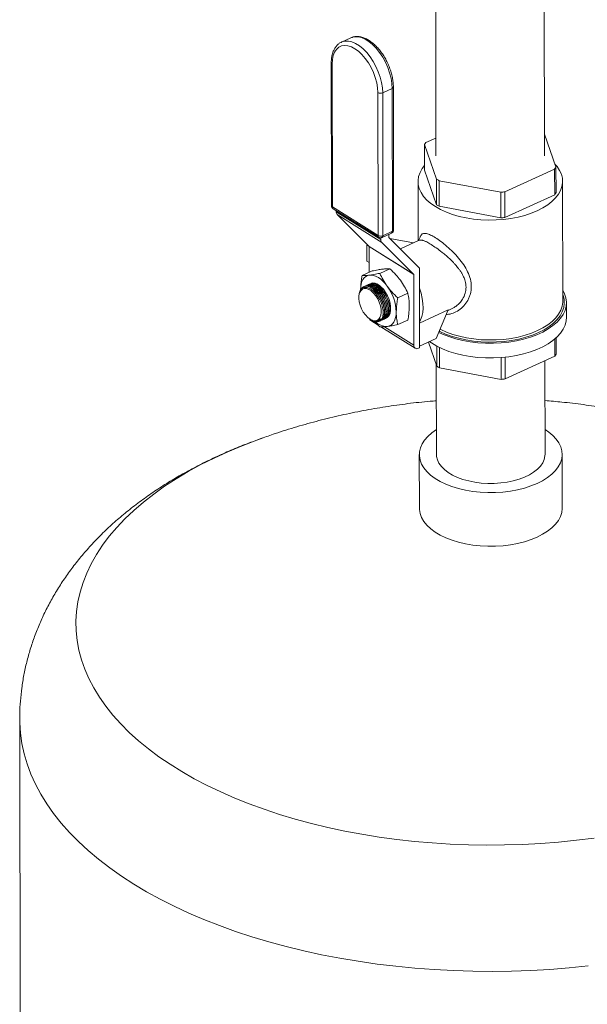
# Model space of a CAD drawing. Extents: x 19.1 to 29.8, y 0.6 to 8.7.
# Drawn here: x 20.4 to 20.6, y 3.9 to 4.3 of the extents above; entities that cross this region are included whole.
import ezdxf

# ---------------------------------------------------------------- set-up
doc = ezdxf.new("R2010")
doc.units = 0
doc.header["$MEASUREMENT"] = 0
doc.layers.get('0').update_dxf_attribs({"linetype": 'CONTINUOUS'})
doc.layers.add('D7', color=7, linetype='CONTINUOUS')

# ---------------------------------------------------------------- blocks, each defined once
blk = doc.blocks.new('A$C01A1181B')
at = {"lineweight": 15}
for p, q in [((0.9541245284560915, 1.391090272659939), (0.9544029526860527, 1.224163087721532)), ((0.9939861597009809, 1.22422907247843), (0.9937472203315139, 1.367483401754818)), ((0.9234284849787002, 1.267222719120028), (0.9199699499966698, 1.265634800501672)), ((0.916255740737185, 1.258050481698273), (0.9163425744030889, 1.205990000433523)), ((0.916556262151218, 1.257616538660795), (0.9166430958171219, 1.205556057396045)), ((0.9389646260332256, 1.197186953572182), (0.9388777923673217, 1.249247434836931)), ((0.9333062944216834, 1.195160815075145), (0.9332194607557796, 1.247221296339895)), ((0.9349820780198428, 1.247150281624826), (0.9384409042594086, 1.248738340238884)), ((0.9349820780198428, 1.247150281624826), (0.9350689116857467, 1.195089800360076)), ((0.9385277379253125, 1.196677858974132), (0.9384409042594086, 1.248738340238884)), ((0.998140787666415, 1.220123771605135), (0.9939730981480182, 1.232076527612829)), ((0.9502484703493934, 1.228268458592677), (0.9546203108646978, 1.215730212245376)), ((0.9502640488406939, 1.218928489507411), (0.9502484703493934, 1.228268458592677)), ((0.9543921228573566, 1.230692568243153), (0.9507413594191121, 1.229016327367155)), ((0.9546358893560125, 1.206390243160111), (0.9502640488406939, 1.218928489507411)), ((0.979529505069948, 1.211056981344861), (0.9976478985966963, 1.219375902830656)), ((0.9976478985966963, 1.219375902830656), (0.9976634770880111, 1.21003593374539)), ((0.9981563661577297, 1.21078380251987), (0.998140787666415, 1.220123771605135)), ((0.9478712591609195, 1.214812237037295), (0.9479072707160157, 1.193221775895676)), ((0.9546203108646978, 1.215730212245376), (0.9546358893560125, 1.206390243160111)), ((0.9555833464114301, 1.215129324838632), (0.978073580453497, 1.210909999977126)), ((0.9555989249027448, 1.205789355753366), (0.9555833464114301, 1.215129324838632)), ((1.000622046968886, 1.171198717036187), (1.000549155837518, 1.214900054989984)), ((0.978073580453497, 1.210909999977126), (0.9780891589448117, 1.201570030891862)), ((0.9795450835612627, 1.201717012259595), (0.979529505069948, 1.211056981344861)), ((0.9976634770880111, 1.21003593374539), (0.9795450835612627, 1.201717012259595)), ((0.9166430958171219, 1.205556057396045), (0.9333062944216834, 1.195160815075145)), ((0.9169311631253549, 1.204931537876703), (0.9335943617299165, 1.194536295555805)), ((0.918036204125201, 1.20424215248072), (0.9180369226057508, 1.203811392793845)), ((0.9180369226057508, 1.203811392793845), (0.9342939150808292, 1.193669764677676)), ((0.9346516847727884, 1.192660180572149), (0.91839469229771, 1.202801808688317)), ((0.91839469229771, 1.202801808688317), (0.9300099955255376, 1.191198604110111)), ((0.9780891589448117, 1.201570030891862), (0.9555989249027448, 1.205789355753366)), ((0.9347776625115358, 1.194460837281706), (0.9382363582401041, 1.196048973652996)), ((0.9350689116857467, 1.195089800360076), (0.9385277379253125, 1.196677858974132)), ((0.9372789053979744, 1.194445897519847), (0.9372769664933998, 1.195608353394409)), ((0.9294240109122001, 1.191783818492512), (0.929220744904498, 1.191690471908466)), ((0.929220744904498, 1.191690471908466), (0.9300110609993624, 1.191197348759353)), ((0.929220744904498, 1.191690471908466), (0.9292304924324384, 1.185846413721713)), ((0.9342927846799967, 1.194347488123235), (0.9342939150808292, 1.193669764677676)), ((0.9346516847727884, 1.192660180572149), (0.946266827254064, 1.181056758241009)), ((0.9483152111591693, 1.183361474318264), (0.9373113523615189, 1.194354219653587)), ((0.9376254420367758, 1.194040191458246), (0.9461902733336132, 1.192433453772162)), ((0.9483235691444207, 1.193412881606402), (0.9414243661666006, 1.190245210839944)), ((0.9300099955255376, 1.191198604110111), (0.946266827254064, 1.181056758241009)), ((0.946299404728606, 1.180965002617514), (0.9300425730000796, 1.191106848486616)), ((0.9300425730000796, 1.191106848486616), (0.9300582176729506, 1.181727200736434)), ((0.9292304924324384, 1.185846413721713), (0.9300520404617316, 1.185333742305843)), ((0.9274612360493251, 1.180534765053327), (0.9311327790493351, 1.18222057235657)), ((0.9339558330189988, 1.181355738413643), (0.9376273760190088, 1.183041545716884)), ((0.946299404728606, 1.180965002617514), (0.9463423880202839, 1.155194688443485)), ((0.9483545398019118, 1.183319784959529), (0.9484031043284773, 1.15420328274667)), ((0.9296090986239136, 1.177197234304854), (0.9295303492401814, 1.177161068531356)), ((0.9301036700292116, 1.177424277598652), (0.9300249206454936, 1.177388111825154)), ((0.9264044031345975, 1.173700369603713), (0.9263534779516931, 1.173316421773698)), ((0.9281255149190031, 1.17651602666623), (0.9280467655352851, 1.17647986089273)), ((0.9286199558133035, 1.176743147717261), (0.9285412064295855, 1.176706981943763)), ((0.9291145272186014, 1.176970191011058), (0.9290357778348834, 1.176934025237559)), ((0.9404665709211457, 1.17242136611528), (0.944138535689703, 1.174107235656987)), ((1.001961963541561, 1.165378657193259), (1.001953028724003, 1.17073546088438)), ((0.9484462763216328, 1.163229720144109), (0.9589089163739288, 1.168033483895021)), ((0.9545315688366429, 1.157558903916291), (0.9589089163739288, 1.168033483895021)), ((0.9588019215125456, 1.167777527495826), (0.9598688094232131, 1.168267437627055)), ((0.9303078105106692, 1.164703849461368), (0.930512921064576, 1.164570110205007)), ((0.9306133833955386, 1.164191391322349), (0.9333597578793302, 1.162478313685671)), ((0.9334314039383287, 1.164119679832286), (0.9334771671716169, 1.164143097221695)), ((0.9337441751287656, 1.163895621280677), (0.9337799091012045, 1.163911954221184)), ((0.9341966048954475, 1.164103251728582), (0.9342737674804056, 1.164138795280817)), ((0.9346910457897479, 1.164330372779613), (0.9347683388857035, 1.164365838574614)), ((0.9351859084526097, 1.164557556069109), (0.9352629102910015, 1.164592881868412)), ((0.9356804798579077, 1.164784599362907), (0.9357574816963137, 1.16481992516221)), ((0.9361750512632057, 1.165011642656705), (0.9362522138481637, 1.165047186208939)), ((0.9404828423681124, 1.162665940601947), (0.9441548071366697, 1.164351810143655)), ((0.9484603843003327, 1.154771385999274), (0.9484462763216328, 1.163229720144109)), ((0.9343632765240244, 1.161852209493444), (0.946870375870617, 1.154049763206181)), ((0.9355960945603101, 1.161898839767614), (0.9463423880202839, 1.155194688443485)), ((0.9545315688366429, 1.157558903916291), (0.9484603843003327, 1.154771385999274)), ((0.9516907483572368, 1.156254574363132), (0.9547340702506517, 1.147526614947642)), ((0.9977510865818289, 1.157510310597839), (0.9977616579826503, 1.151172305532921)), ((0.9982545470523689, 1.151920174307401), (0.9982444902645113, 1.157949646985067)), ((0.948086519994817, 1.154057997431416), (0.9484031043284773, 1.15420328274667)), ((0.9484603843003327, 1.154771385999274), (0.9484022272946504, 1.154807916544051)), ((0.9547218638876558, 1.154844849474291), (0.9547340702506517, 1.147526614947642)), ((0.955697105797384, 1.146925727540898), (0.9556847147766092, 1.154354672273762)), ((0.9781740400743502, 1.150680178339895), (0.9781873398394509, 1.142706402679392)), ((0.9796432644559019, 1.142853384047127), (0.9796299873774359, 1.150813558101628)), ((0.9796432644559019, 1.142853384047127), (0.9977616579826503, 1.151172305532921)), ((0.9941676875977521, 1.115395366438406), (0.994110809805747, 1.149496025381628)), ((0.9545298010481247, 1.148112091727308), (0.9545844805828239, 1.115329381681512)), ((0.955697105797384, 1.146925727540898), (0.9781873398394509, 1.142706402679392)), ((0.9483345441288549, 1.115318961810519), (0.9483671312092952, 1.095781619081183)), ((1.00045035676095, 1.095868513577914), (1.00041776968051, 1.11540585630725)), ((0.8027015757921845, 1.018582251190868), (0.8040226525606045, 0.2265404591328704))]:
    blk.add_line(p, q, dxfattribs=at)
at = {"lineweight": 15, "flags": 128}
for points in [[(0.9384409042594086, 1.248738340238884), (0.9383357717841676, 1.250572762361807), (0.9380286964674269, 1.252493614587156), (0.9375266598570988, 1.254458126465686), (0.936840756523182, 1.256422162372312), (0.9359861527893969, 1.258342063483347), (0.934982446825174, 1.260174841797767), (0.9338515187411645, 1.261879587013027), (0.9326187949820905, 1.263418200505674), (0.9313119121545412, 1.264756373029968), (0.9299600334613274, 1.265864142653026), (0.9285932261408618, 1.266716723611797), (0.9272422303191235, 1.26729517417863), (0.9259370934283879, 1.26758658321328), (0.9247069397825669, 1.267584304346622), (0.9235793484987482, 1.267288495716345), (0.9234284849787002, 1.267222719120028)], [(0.9332194607557796, 1.247221296339895), (0.9331143570721991, 1.248978710492516), (0.932806239788647, 1.250820743863159), (0.9323034291398358, 1.252702140743169), (0.931617805620732, 1.254576584888067), (0.9307666259184657, 1.256397861987022), (0.9297706338748668, 1.258121203956055), (0.9286541896368732, 1.259704026915744), (0.9274455200247331, 1.261107685997485), (0.9261734437633891, 1.262297141107837), (0.9248699523588044, 1.263243563230631), (0.9235666142497365, 1.26392331686724), (0.922296152020337, 1.264319852381497), (0.9210893595265333, 1.264423337761926), (0.9199761671330293, 1.26423130275068), (0.9189838550008034, 1.263748381104012), (0.9181369839428299, 1.262986442430376), (0.917456191674475, 1.261964345972547), (0.9169586159427041, 1.260707187111139), (0.9166560083131543, 1.2592459482333), (0.916556262151218, 1.257616538660795)], [(0.9199583856784415, 1.265629470608554), (0.9201205222591682, 1.265700437102289), (0.9212481135429869, 1.265996245732566), (0.9224782671888079, 1.265998524599226), (0.9237834040795434, 1.265707115564574), (0.9251343999012818, 1.265128664997743), (0.9265012072217473, 1.264276084038972), (0.9278530859149754, 1.263168314415912), (0.9291599687425247, 1.261830141891618), (0.9303926925015844, 1.26029152839897), (0.9315236205856081, 1.258586783183713), (0.9325274570608286, 1.256753927112058), (0.933381930283602, 1.254834103758256), (0.9340679641285305, 1.252869990094396), (0.9345698702278469, 1.250905555973102), (0.9348769455445876, 1.248984703747752), (0.9349820780198428, 1.247150281624826)], [(0.9502610908745766, 1.220692728252681), (0.9493724739879212, 1.219515959054498), (0.9485923367026174, 1.218100239257868), (0.9480928525558454, 1.216649145884716), (0.9478794899883951, 1.215178232342558), (0.9479546249813637, 1.213703953924803), (0.9483175355071296, 1.212242260257756), (0.9489640402319424, 1.210809124082484), (0.9498871661886739, 1.209420300223741), (0.9510768575192969, 1.208091185594252), (0.9525198998860276, 1.206836080419311), (0.9542005483396991, 1.205668911493417), (0.9561004366132124, 1.204602345649775), (0.9581988834967774, 1.203648077511085), (0.9604726015804061, 1.202816689493833), (0.9628969020884739, 1.202117247503352), (0.9654451426002026, 1.2015573164526), (0.9680894249579097, 1.201143014741229), (0.9708007408959105, 1.20087908425344), (0.9735494638488689, 1.200768283818881), (0.9763053791874086, 1.200811684722805), (0.9790382818509897, 1.201009098452559), (0.9817184379208186, 1.201358174648313), (0.9843161079291463, 1.201855155397244), (0.9868033190912229, 1.202494603164913), (0.989152484606322, 1.203269439592187), (0.9913378145922707, 1.204171202208483), (0.9933355922251934, 1.205190036672384), (0.9951237670886854, 1.206314782288256), (0.9966828138287838, 1.207533244238268), (0.997995686800607, 1.208831750317131), (0.9990479410105024, 1.210196332972782), (0.9998280782958062, 1.211612052769411), (1.000327562442592, 1.213063146142565), (1.000540779381254, 1.214533989686872), (1.000465644388285, 1.216008268104627), (1.000102879491294, 1.217470031769523), (0.9994563747664813, 1.218903167944795), (0.998533103180975, 1.220291921805689), (0.9977715798831781, 1.221182839784378)], [(0.9269213299202477, 1.175405431592857), (0.9269750676337054, 1.176473495004103), (0.9271392077936582, 1.177453797435836), (0.9274110708387155, 1.178329720946321), (0.9277854359573752, 1.179086175448711), (0.9282566494227353, 1.179710214513273), (0.9288161237300727, 1.180191249149445), (0.929454224780784, 1.180520814822472), (0.9301604926822762, 1.180693630626331)], [(0.9301604926822762, 1.180693630626331), (0.9309226769221226, 1.180706500572022), (0.9317275095616822, 1.180559288833578), (0.9325613273230431, 1.180254374849461), (0.9334099711263661, 1.179797138882607), (0.9342588560392784, 1.17919534745308), (0.9350936842577937, 1.17845938267735), (0.9358997018899089, 1.177601717418856), (0.9366632253736924, 1.17663689227869)], [(0.9334143297617885, 1.17718395130389), (0.9343484493535641, 1.176474001715018), (0.9352420952740346, 1.175539898289491), (0.9360562076830377, 1.174422626277455), (0.9367554945779375, 1.173171097167593), (0.9373088650718131, 1.171839787543734), (0.937692615159321, 1.170487165185216), (0.9378899884289069, 1.169172184487904), (0.9378920231478247, 1.167952283834762), (0.9376986303908126, 1.166880777700783), (0.9373185979217027, 1.166004529485061), (0.9367685196739046, 1.165361997356477), (0.9366061753475492, 1.165240821907162)], [(0.9303964487026235, 1.164647284254613), (0.9312742803720937, 1.164223468776182), (0.9321110090362481, 1.164067827171799), (0.9328667571419658, 1.164187314520399), (0.9335065843160635, 1.164576363784972), (0.9340007860323283, 1.165217060602373), (0.9343259746274555, 1.166079281500796), (0.9344669936970575, 1.16712256908129), (0.9344171752285035, 1.168298308188749), (0.9341789577950692, 1.169551514957503), (0.9337637820948004, 1.17082371956085), (0.93319039984938, 1.172055131548703), (0.9324861258380963, 1.173188306399075), (0.9316833905243271, 1.174170226007977), (0.9308202802345704, 1.174955060855122), (0.9299371819134876, 1.175506284503864), (0.9290748946031755, 1.175797708121594), (0.9282737667684131, 1.175815875598637), (0.9275718095670982, 1.175560024189728), (0.9270016363892069, 1.175042224810483), (0.9265895518115457, 1.174286408451486), (0.9263550231699611, 1.173328027385073), (0.9263090274236561, 1.172211881683467), (0.9264538243954945, 1.170990155951895), (0.9267825694247449, 1.169720143118179), (0.9272800703228654, 1.168461009037216), (0.9279223997296526, 1.167271694077229), (0.9286802520596922, 1.16620777846712), (0.9295182031171692, 1.165319259989047), (0.9303964487026235, 1.164647284254613)], [(0.9284398568351122, 1.176247326281061), (0.9282622493955159, 1.176200976354675), (0.9279784376028601, 1.176084986461941)], [(0.9483665673565014, 1.176071024687168), (0.9483932243676918, 1.175998671404125), (0.9489961700625713, 1.174106486821755), (0.9494229196224495, 1.172226961465199), (0.9496643100995215, 1.170400255413917), (0.9497151919147626, 1.168665163820869), (0.9495741691039825, 1.167058512193005), (0.9492447656380705, 1.165614942910157), (0.9487337794429891, 1.164364928680913), (0.9483870653515822, 1.163781603551467)], [(0.9554728439752722, 1.159810984500593), (0.9568299949132921, 1.1591820560587), (0.9591299973998844, 1.158285471213112), (0.96159065385406, 1.15752047529921), (0.9641859194878748, 1.156895060976435), (0.9668882176368072, 1.156415782150304), (0.9696687310171939, 1.156087893968126), (0.972498445814395, 1.155914730761108), (0.975346961965883, 1.155898258104394), (0.97818423515767, 1.156038505238266), (0.9809800698980098, 1.156334023852169), (0.9837049328190517, 1.156781717051464), (0.9863300983055296, 1.157376909355287), (0.9888273572372697, 1.158113206700843), (0.9911705735523952, 1.158982823154506), (0.9933348407102045, 1.159976456434885), (0.995296933695272, 1.161083645661455), (0.9970364135765948, 1.162292740317024), (0.9985347839704701, 1.1635907757708), (0.9997761037911204, 1.164964048779957), (1.000747117761733, 1.166398039732403), (1.001437547671983, 1.167877552642475), (1.001840238006835, 1.169386785148793), (1.001950794649062, 1.170909857296131), (1.001768122041042, 1.17243064826156), (1.001294162162736, 1.17393295186892), (1.000615191443728, 1.175268016158224)], [(0.9556706895863414, 1.160284416621643), (0.9557953266337762, 1.160220975621478), (0.9579377078816833, 1.159246802284333), (0.9602588004981527, 1.158398005549671), (0.9627338003143393, 1.157683876835147), (0.9653353972366432, 1.157112222084802), (0.9680351559456284, 1.156689322972145), (0.9708030941274615, 1.156419874661683), (0.9736093090770197, 1.156306643742441), (0.976422933609939, 1.156351090285851), (0.9792130194039999, 1.156552528034926), (0.9819491799853779, 1.156908995416007), (0.9846013543932628, 1.157416299010407), (0.9871403347727323, 1.158069110078454), (0.9895386497163088, 1.158860124748703), (0.9917698114334996, 1.159780826071486), (0.9938093749565127, 1.160821009716141), (0.9956348529826329, 1.161969304993486), (0.9972265442935822, 1.163213151577668), (0.9985668509648917, 1.16453889278217), (0.9996412675318567, 1.165931970034592), (1.000437582805674, 1.16737724166496), (1.000947521594412, 1.168858788594354), (1.001165409357412, 1.170360396397065), (1.001088593973805, 1.171865617539073), (1.000718143650914, 1.173357825857115), (1.000617835513509, 1.173630628215347)], [(0.95597147602669, 1.161004181989366), (0.9561733277445938, 1.16090100769598), (0.9582717746281588, 1.15994673955729), (0.9605454927117734, 1.159115351540036), (0.9629697932198553, 1.158415909549555), (0.9655180337315699, 1.157855978498805), (0.9681623160892912, 1.157441676787432), (0.9708736320272919, 1.157177746299645), (0.9736223549802361, 1.157066945865086), (0.97637827031879, 1.157110346769009), (0.9791111729823712, 1.157307760498764), (0.9817913290522, 1.157656836694517), (0.9843889990605277, 1.158153817443448), (0.9868762102225901, 1.158793265211118), (0.9892253757377034, 1.159568101638392), (0.9914107057236521, 1.160469864254688), (0.9934084833565606, 1.161488698718589), (0.9951966582200527, 1.162613444334461), (0.9967557049601652, 1.163831906284473), (0.9980685779319742, 1.165130412363336), (0.9991208321418839, 1.166494995018986), (0.9999009694271876, 1.167910714815616), (1.00040045357396, 1.169361808188768), (1.000613670512635, 1.170832651733075), (1.000622046968886, 1.171198717036187)], [(0.9399266647920683, 1.16729203265481), (0.9398729270786106, 1.166223969243564), (0.939708786918132, 1.165243667134511), (0.9394373456421619, 1.164367805539811), (0.9390625587549408, 1.163611288798956), (0.9385917670586821, 1.162987311650181), (0.9380322927502647, 1.162506277659368), (0.9373939004429417, 1.162176571425951), (0.9366876325418616, 1.162003755375039)], [(0.9334771671716169, 1.164143097221695), (0.9336268760235384, 1.164228964053237), (0.9341842545872368, 1.164771409823448)], [(0.9521193562380859, 1.156451366961695), (0.9528162413986934, 1.155973464463692), (0.954723933376556, 1.154843776978568), (0.9568389297308499, 1.153825252367579), (0.9591389322174422, 1.152928667521989), (0.9615995886716178, 1.152163671608086), (0.9641948543054326, 1.151538257285312), (0.966897152454365, 1.151058978459183), (0.9696776658347517, 1.150731090277002), (0.9725073806319529, 1.150557927069984), (0.9753558967834408, 1.15054145441327), (0.9781931699752278, 1.150681701547143), (0.9809890047155676, 1.150977220161046), (0.9837138676366095, 1.151424913360341), (0.9863390331230875, 1.152020105664164), (0.9888362920548275, 1.152756403009722), (0.991179508369953, 1.153626019463385), (0.9933437755277623, 1.154619652743762), (0.9953058685128298, 1.155726841970331), (0.9970453483941526, 1.156935936625901), (0.998543718788028, 1.158233972079676), (0.9997850386086782, 1.159607245088834), (1.000756052579291, 1.16104123604128), (1.001446482489541, 1.162520748951351), (1.001849172824393, 1.16402998145767), (1.001961963541561, 1.165378657193259)], [(0.9941525989399338, 1.124450470511064), (0.9955069746427938, 1.123530520666588), (0.9970050832574486, 1.122284463020438), (0.9982466259050256, 1.120960040861068), (0.999217896439248, 1.119572160952872), (0.9999076341675135, 1.118136624513525), (1.000308213567664, 1.116669575153946), (1.000414846104263, 1.11518781766663), (1.000226463570002, 1.113707978214837), (0.9997453416704616, 1.112246885359372), (0.9989765023913293, 1.110821142312119), (0.9979290644616157, 1.109446792628928), (0.9966148777726715, 1.108139506761642), (0.9950486085357539, 1.106914061035596), (0.9932481459328812, 1.105784252133008), (0.9912337888152081, 1.104763068126211), (0.9890284462540109, 1.103861941942851), (0.9866571154966266, 1.103091062394824), (0.9841466058266661, 1.10245938193766), (0.981525447857436, 1.101973730140021), (0.9788231709368915, 1.101639871247439), (0.9760706190919279, 1.101461532135197), (0.973298861586926, 1.101440581100952), (0.9705392382770839, 1.101577471129985), (0.9678231383908269, 1.101870431121931), (0.9651812628170546, 1.102316375699438), (0.9626436790272805, 1.102910088675513), (0.9602387769876515, 1.103644845111397), (0.9579942432069686, 1.104512458036261), (0.9559353585448065, 1.105502881738261), (0.9540852345468238, 1.106605168292891), (0.9524652750177438, 1.107806565513712), (0.9510933488672606, 1.109093605553635), (0.9499854167132185, 1.110451762838434), (0.9491537284141032, 1.111865430625222), (0.9486077421950938, 1.113318784254783), (0.9483539336658566, 1.114795267888484), (0.9483947517326072, 1.116278216566142), (0.9487301298079984, 1.117750739651871), (0.949355874325704, 1.119196210655636), (0.9502651910681692, 1.120598298434189), (0.9514478567472224, 1.121940990469209), (0.9528901338463811, 1.123209113889809), (0.9545695224360031, 1.124384407996933)], [(1.012013714649171, 0.9755372193386993), (1.00558555224309, 0.9747281539150698), (0.9990983318326414, 0.9740699651355538), (0.9925644852569491, 0.9735637113808231), (0.9859958618399958, 0.9732101710401597), (0.9794054457004364, 0.9730103869754707), (0.9728055779707319, 0.9729645310369293), (0.9662091520629161, 0.9730727595559365), (0.9596281876163459, 0.9733348088767997), (0.9530755175719605, 0.9737502443105903), (0.9465639446351446, 0.9743183356582019), (0.9401052369920819, 0.9750377149805054), (0.9337118758550673, 0.9759072165725335), (0.9273963122008411, 0.9769253792191464), (0.921170223508966, 0.9780899484507124), (0.9150457090275381, 0.97939873203606), (0.9090341549785421, 0.9808493355098484), (0.903147339116984, 0.9824391311350453), (0.8973961351896946, 0.9841647756773426), (0.8917918689475357, 0.9860232836510683), (0.8863449621332364, 0.9880109540732889), (0.8810659670004952, 0.9901240082038285), (0.8759643010083238, 0.9923584028298862), (0.8710504861749087, 0.9947100637011239), (0.8663334577196338, 0.9971742943459354), (0.8618224421194185, 0.9997465382884254), (0.8575257920785617, 1.002421819065589), (0.8534518603013339, 1.005195160214424), (0.8496081257193708, 1.008061165284833), (0.846002489032827, 1.011014500065183), (0.842641003121102, 1.014049363637049), (0.839530564400718, 1.017160079558934), (0.836676934493525, 1.020340706916707), (0.8340858750213442, 1.023585304796246), (0.8317617215538178, 1.026887527815099), (0.8297095226866702, 1.030241232824967), (0.827932900963404, 1.033639872209239), (0.8264350873945148, 1.037077131622999), (0.8252188609864106, 1.040546338972694), (0.8242871614920375, 1.044041039917715), (0.8236413721010791, 1.047554453406349), (0.823282323723717, 1.051079813905655), (0.823211299274206, 1.054610713631334), (0.8234282861255764, 1.058140262573509), (0.8239327193713137, 1.061661586241087), (0.8247238033184061, 1.065168261167599), (0.8257998685012353, 1.068653443899489), (0.8271592756896666, 1.072110586493363), (0.8287986985793907, 1.075532892051969), (0.8307154236167236, 1.07891413917962), (0.8329061547328536, 1.082247826489235), (0.8353662000423299, 1.085527343635565), (0.8380907976197562, 1.088746749050941), (0.8410755770727718, 1.091899867895981), (0.8443139588907513, 1.09498058740639), (0.8477999460781831, 1.097983074809264), (0.851527426246335, 1.100901722844023), (0.8554886150499925, 1.103730823051308), (0.8596766019166182, 1.106465086958861), (0.8640828194349695, 1.109099272650729), (0.8686995588487179, 1.111628410442975), (0.8735174545628297, 1.114047577207968), (0.8785274624753896, 1.116352285323948), (0.8837201318336554, 1.118538132685771), (0.8890857508629324, 1.120600872702765), (0.8907728402391797, 1.121211310967714)], [(0.9941676875977521, 1.115395366438406), (0.9941366943867109, 1.114793367467032), (0.9938592516077733, 1.113523037862134), (0.9932975174616843, 1.112279589632735), (0.9924598331604386, 1.111080940431087), (0.9913585363839132, 1.109944821520818), (0.9900095793158101, 1.108887751250739), (0.9884328047832867, 1.107925027295444), (0.9866508416979798, 1.107070757692863), (0.9846898881219062, 1.106337394300848), (0.982578737219427, 1.10573568607748), (0.980347772973559, 1.105274336851199), (0.9780298137230687, 1.10496012979775), (0.9756585404814757, 1.104797452973983), (0.9732685725259671, 1.104789038093298), (0.9708947790578293, 1.10493464624863), (0.9685718629828131, 1.105232413227004), (0.9663334266674894, 1.105677838502075), (0.9642123236677946, 1.106264516250183), (0.9622392477945994, 1.106983878637099), (0.9604434461398341, 1.107825398052187), (0.9588506707048339, 1.108776866936424), (0.957484413470354, 1.109824288987621), (0.9563643100290875, 1.11095251673707), (0.9555069528871627, 1.112145080516301), (0.9549246715118187, 1.113384445006947), (0.9546261601998509, 1.114652732497387), (0.9545844805828239, 1.115329381681512)], [(1.00045035676095, 1.095868513577914), (1.000447433184718, 1.095650474937294), (1.000259050650442, 1.094170635485501), (0.9997779287509161, 1.092709542630036), (0.9990090894717696, 1.091283799582783), (0.9979616515420702, 1.089909449899592), (0.996647464853126, 1.088602164032306), (0.9950811956162084, 1.08737671830626), (0.9932807330133215, 1.086246909403672), (0.9912663758956484, 1.085225725396874), (0.9890610333344512, 1.084324599213515), (0.9866897025770669, 1.083553719665488), (0.9841791929071206, 1.082922039208324), (0.9815580349378763, 1.082436387410684), (0.978855758017346, 1.082102528518103), (0.9761032061723824, 1.081924189405861), (0.9733314486673663, 1.081903238371616), (0.9705718253575384, 1.082040128400649), (0.9678557254712814, 1.082333088392595), (0.9652138498974949, 1.082779032970102), (0.962676266107735, 1.083372745946177), (0.9602713640680918, 1.084107502382061), (0.9580268302874231, 1.084975115306925), (0.955967945625261, 1.085965539008924), (0.9541178216272783, 1.087067825563555), (0.9524978620981983, 1.088269222784376), (0.9511259359477151, 1.089556262824297), (0.9500180037936587, 1.090914420109097), (0.9491863154945577, 1.092328087895886), (0.9486403292755341, 1.093781441525447), (0.9483865207462969, 1.095257925159148), (0.9483671312092952, 1.095781619081183)], [(1.009871618708488, 0.9289420389829335), (1.002937821551484, 0.9282335705070679), (0.995956093119176, 0.927677814628332), (0.9889386042286645, 0.9272759852418737), (0.9818963304312831, 0.9270284407498739), (0.9748419343525683, 0.9269357885083735), (0.9677870743344386, 0.9269982936435497), (0.960743478758701, 0.9272155525040056), (0.9537230367537006, 0.9275873791912854), (0.9467377377232822, 0.9281132145395254), (0.939799671346691, 0.928792126115459), (0.9329199230195826, 0.9296228392559609), (0.9261101304171007, 0.930604063779132), (0.9193821620009004, 0.9317340584784368), (0.9127473339530638, 0.9330110976661139), (0.9062164802160027, 0.9344328023955928), (0.8998011477582821, 0.9359969959544738), (0.8935114272606626, 0.9377008016518591), (0.8873586747096027, 0.939541529512244), (0.8813528200393108, 0.9415160850917967), (0.875503893459495, 0.9436210006792827), (0.8698220556908325, 0.9458527308062354), (0.8643169151744701, 0.9482077455229536), (0.8589975981118556, 0.9506818616209358), (0.8538732307044938, 0.9532708958916825), (0.8489520956167382, 0.9559705406497656), (0.8442427365349658, 0.9587763326952832), (0.839753245141452, 0.9616834510797077), (0.835491000092361, 0.9646868726203373), (0.8314631190218194, 0.9677817296489515), (0.8276763980709063, 0.9709627189914496), (0.8241376333806585, 0.9742245374737415), (0.8208523557864709, 0.9775616952063331), (0.8178260658881698, 0.9809684067895716), (0.8150641337745839, 0.9844389645810327), (0.8125712467439712, 0.9879677542142957), (0.8103511880864005, 0.9915484458256785), (0.8084082233315684, 0.9951753628102971), (0.8067451617214232, 0.9988421285847657), (0.8053652645020009, 1.002542724314342), (0.8042705276136672, 1.006270944448884), (0.8034629167612479, 1.010020287928079), (0.8029435843480002, 1.013784424724857), (0.8027137130127073, 1.017557320322313), (0.8027015042231938, 1.018578845064551)]]:
    blk.add_lwpolyline(points, dxfattribs=at)
at = {"lineweight": 15}
for centre, radius, start, end in [((0.9167881124771924, 1.258097694575264), 0.0005341026003350634, 185.0244731131141, 244.2723909149238), ((0.9382776103248744, 1.249320654473305), 0.0006047766336974682, 285.6646843765158, 353.0105783872775), ((0.9341748870668596, 1.249025423212132), 0.002041497785210233, 242.0952798335272, 293.2903956366162), ((0.9591168197740814, 1.222960055616248), 0.01033570334706907, 144.1294143955873, 149.0961692754659), ((0.9892839482069888, 1.225424588844248), 0.01032193143808696, 324.1260988994259, 329.0994847716113), ((0.9663680358589204, 1.233485993233574), 0.02129029828444051, 236.5102558177734, 239.5654236985451), ((0.9742154124476912, 1.256411425652598), 0.04566470408161397, 274.8466445781755, 276.6827658260382), ((0.9892995266983178, 1.216084619758984), 0.01032193143807881, 324.1260988993745, 329.0994847715708), ((0.9168765967403374, 1.206038797870175), 0.0005362471878820138, 185.2210255032129, 244.1870078613197), ((0.9175927651439082, 1.205992123340923), 0.001249997500000256, 180.0955657312827, 238.0423973676063), ((0.9663836143499935, 1.22414602414795), 0.02129029828401879, 236.510255817753, 239.565423698582), ((0.9173387902037291, 1.205498257933206), 0.0006980912959338736, 175.2506774794411, 234.2735121948227), ((0.9194429594742246, 1.20374147070256), 0.001407774404647485, 177.1530312303011, 221.872907916355), ((0.9742309909392759, 1.24707145656493), 0.04566470407919891, 274.8466445781092, 276.6827658260551), ((0.9340021829961245, 1.195103105183833), 0.0006982774087620973, 175.2593211132131, 234.264868561013), ((0.9342617207327635, 1.196964941947382), 0.002041497785211257, 242.0952798335281, 293.2903956365988), ((0.9344261133065004, 1.19500554132739), 0.0006482972627968532, 302.8379912086239, 7.467844245635658), ((0.9377147822637824, 1.197184898691958), 0.001249997500000365, 294.6618314056083, 0.09556573128066707), ((0.9378854906557734, 1.196593484883916), 0.0006477658082503148, 302.7965830578971, 7.484270480461136), ((0.9383458650479781, 1.197275944993352), 0.0006251276908745052, 286.9140709729551, 351.815730309574), ((0.9342560814660033, 1.195596864719347), 0.001249997500000193, 238.042397367588, 294.6618314056271), ((0.9356989614490061, 1.193599491579491), 0.001406802617666435, 177.1367495181383, 221.8891896284847), ((0.9374056913529358, 1.194439189258961), 0.0001269632984031516, 176.9712972306695, 222.0088522836965), ((0.9299144718954295, 1.191113027755506), 0.0001282500540908625, 357.238339141552, 41.85607495673145), ((0.9461715637581989, 1.180971274246048), 0.0001279947148793408, 357.1914325411159, 41.90298155703854), ((0.9477352560792696, 1.182774964492431), 0.0008248282672769113, 41.33999635544232, 45.32196024356357), ((0.9314977871946439, 1.174545747660883), 0.003260867043230146, 54.00319236505672, 100.753358202337), ((0.9232252364470526, 1.166701774404544), 0.01671185547943883, 2.024092540716346, 36.47665445005061), ((0.9312082478978567, 1.165100706550948), 0.001086608467242794, 196.0132046675696, 236.8077084978634), ((0.9365848473444487, 1.168169494522335), 0.006166595821787448, 225.3551134382278, 270.9550537937176), ((0.9328232043245634, 1.165888984246411), 0.002193424123287528, 262.5766357516951, 316.0891390891661), ((0.9474906138147787, 1.155050080914389), 0.001157295905379601, 172.821961701976, 300.9916095571631), ((0.9893977075927864, 1.15722099154662), 0.01032193143827336, 324.1260988994538, 329.0994847715497), ((0.9664817952448317, 1.16528239593579), 0.02129029828438106, 236.5102558177734, 239.565423698547), ((0.9743291718337019, 1.188207828354255), 0.04566470408100384, 274.8466445781922, 276.6827658260551)]:
    blk.add_arc(centre, radius, start, end, dxfattribs=at)
for points, knots in [([(0.9388777923673217, 1.249247434836931), (0.9388723002020498, 1.249542895891441), (0.9388564392568668, 1.250396164387677), (0.9386929752381263, 1.251867988068401), (0.9383376791133884, 1.253654005071727), (0.9378158755435493, 1.255452922183903), (0.9371436472796262, 1.257232426222036), (0.9363309695769999, 1.258961457505032), (0.9353935952640882, 1.260610074702942), (0.9343459393928555, 1.262148650924672), (0.9332062765457607, 1.263550480694686), (0.931989851299079, 1.264789322389777), (0.9307153916652169, 1.26584208498149), (0.9293994828019692, 1.266685930762266), (0.9280623913869164, 1.267296523525609), (0.9267302253585399, 1.26765583725029), (0.9254402352256221, 1.267736225798256), (0.9243131775571101, 1.267590633389489), (0.923676917586377, 1.267306101857045), (0.9234087578306713, 1.267186182469157)], [0, 0, 0, 0, 0.03274402983416348, 0.09456220598640101, 0.1562120582208496, 0.2177068167677735, 0.2790949168921776, 0.3404436655470747, 0.4018250870610325, 0.4632837342545784, 0.5248929631071227, 0.5867300923137226, 0.6488639243395383, 0.7113114541438241, 0.7739706590526434, 0.8362917764601013, 0.8974820604289444, 0.9567925268057468, 1, 1, 1, 1]), ([(0.9199652609191133, 1.265604121088835), (0.9198695672697994, 1.265568305040249), (0.91941467106939, 1.265398047300772), (0.9187113713705628, 1.26485633283075), (0.9178937157433467, 1.264001837221919), (0.9172356007164524, 1.262937650872448), (0.9167328121991574, 1.261695146382536), (0.9163986553791972, 1.260279924254238), (0.9162675248515626, 1.25903680617709), (0.9162583620010878, 1.258269880175913), (0.916255740737185, 1.258050481698273)], [0, 0, 0, 0, 0.03839236619155326, 0.1825047077820585, 0.3266276518073758, 0.4735371436047153, 0.6247021750824739, 0.7797166279053404, 0.936982399328749, 1, 1, 1, 1]), ([(0.948734431123853, 1.194752114187718), (0.9488385592440665, 1.194985945325078), (0.9490970085974197, 1.195566321750984), (0.9498130125766977, 1.195941603919586), (0.9509225053626409, 1.195920146968923), (0.9523696642441308, 1.195434405089534), (0.9536070539603259, 1.194712543313306), (0.9542194187358746, 1.194355305234806)], [0, 0, 0, 0, 0.1472642819340746, 0.3655146982477621, 0.5783323299532128, 0.7913232793676998, 1, 1, 1, 1]), ([(0.9487058564091768, 1.194806666802029), (0.9485497524022719, 1.194472795378449), (0.9483080660535848, 1.19395588254002), (0.9480659311144848, 1.193438420444378), (0.9479801899245928, 1.193255184534809)], [0, 0, 0, 0, 0.6458950112276489, 1, 1, 1, 1]), ([(0.9526396787214253, 1.191868468457503), (0.9520790203221168, 1.192204465254333), (0.9513240746306906, 1.192656896421717), (0.9505348672302176, 1.193035252303432), (0.9500800197555463, 1.193228825906903), (0.9496733714653516, 1.193370331431687), (0.9493046809147216, 1.19346846567303), (0.9489590881261165, 1.193522858569885), (0.948627444236763, 1.193507483572404), (0.9484134629210956, 1.193473964992332), (0.9483253101627866, 1.193413061212109), (0.9483239615428829, 1.19341212946531)], [0, 0, 0, 0, 0.2739156735428981, 0.3688368136673664, 0.4656977088320039, 0.5646184998632469, 0.6555497032137936, 0.75805367966653, 0.8722030750280729, 0.9980448770954446, 1, 1, 1, 1]), ([(0.9598688094162071, 1.168267441821893), (0.9601878830099366, 1.168426591091135), (0.9608714783263821, 1.168767558495544), (0.9617268175547622, 1.169363690703753), (0.9624375903971014, 1.169962835171232), (0.9630261739938675, 1.170544073416993), (0.9635728211970047, 1.171185261100538), (0.964372962337464, 1.17232226209671), (0.9651355459246673, 1.173981401286426), (0.9654698914744131, 1.176267973363563), (0.9652044150426917, 1.178058822002338), (0.9647917355262763, 1.179344317018799), (0.9644597479182409, 1.18015424645329), (0.9641215808095325, 1.180831124554725), (0.9638104222995594, 1.181379098442243), (0.9635509796351016, 1.181805045845877), (0.9632610634011769, 1.182249807107544), (0.9629386540905216, 1.182712211229951), (0.9625233682374414, 1.183272505615882), (0.9620350361811916, 1.183877212006156), (0.9614340402443986, 1.184577053268509), (0.96055053092158, 1.185536525755804), (0.9594112742655057, 1.186656788402887), (0.9580113132404477, 1.187901576721174), (0.9563968414537811, 1.189231814829595), (0.9545105687586357, 1.190654810542526), (0.953251546267353, 1.191471546203781), (0.9526396787214253, 1.191868468457503)], [0, 0, 0, 0, 0.03877097291531902, 0.08306439648957707, 0.1114372968774901, 0.1374842446932, 0.1705657614447584, 0.2002221286870001, 0.2833480838763346, 0.3595086317364977, 0.4356474596625431, 0.4625729211106546, 0.490328967930572, 0.518957648218391, 0.5333585050308441, 0.5485930806024182, 0.5646649178996654, 0.5815817891705075, 0.5993402092300428, 0.6269102479459353, 0.6502761465740576, 0.6800266066404721, 0.7400508578209893, 0.7873347038654437, 0.8409662616451737, 0.9227117991289547, 0.9999999999999999, 0.9999999999999999, 0.9999999999999999, 0.9999999999999999]), ([(0.9542194187358746, 1.194355305234804), (0.9548821323784011, 1.193917738913813), (0.9562202840867826, 1.193034204786262), (0.9584254329886761, 1.191235880398695), (0.9606268992415181, 1.18920005337408), (0.9627113049531744, 1.186930671869177), (0.9645601123132934, 1.184501638434428), (0.9660442698817349, 1.181908915132643), (0.9670363521707941, 1.179221499559723), (0.9673772630984274, 1.176495228958373), (0.9671060169839194, 1.174310453948094), (0.9665619629408724, 1.172669482204466), (0.9658234424913559, 1.171140149777717), (0.9645960122944928, 1.169442022279437), (0.962749918846626, 1.16784479239014), (0.9606768761429976, 1.166822159264662), (0.9591198332592654, 1.166344601870097), (0.9583171723351285, 1.166422948082747), (0.9582391182599395, 1.166430566793199)], [0, 0, 0, 0, 0.067479674472776, 0.1362549914205161, 0.2051692787928673, 0.2755600633909102, 0.3474276328303999, 0.418385257025909, 0.4920243372417841, 0.5642762444271539, 0.6365180959966813, 0.6730150620461466, 0.7102903673187925, 0.781458819765869, 0.8534939146351109, 0.9239131836338436, 0.9926010026061984, 0.9999999999999999, 0.9999999999999999, 0.9999999999999999, 0.9999999999999999]), ([(0.9301604926822762, 1.18069363062633), (0.930689329847354, 1.180768363387054), (0.931834603106779, 1.180930207973841), (0.9332135978259544, 1.181206841933202), (0.9339558330189988, 1.181355738413643)], [0, 0, 0, 0, 0.4617563194913487, 1, 1, 1, 1]), ([(0.9349281193882035, 1.18288267885316), (0.9343992822595766, 1.182807946014814), (0.9332540092268005, 1.182646101280797), (0.9318750142818004, 1.182369468295988), (0.9311327790493351, 1.18222057235657)], [0, 0, 0, 0, 0.4617563790499916, 0.9999999999999999, 0.9999999999999999, 0.9999999999999999, 0.9999999999999999]), ([(0.9339558330189988, 1.181355738413643), (0.9343350702723114, 1.18055304633676), (0.935098191169331, 1.178937827651373), (0.9361394340445628, 1.177406977682402), (0.9366632253736924, 1.17663689227869)], [0, 0, 0, 0, 0.4969556655968217, 0.9999999999999999, 0.9999999999999999, 0.9999999999999999, 0.9999999999999999]), ([(0.9376273760190088, 1.183041545716884), (0.9372494717577524, 1.183045052281237), (0.9364890331765707, 1.18305210837214), (0.9354505316815391, 1.18293938413966), (0.9349281193882035, 1.18288267885316)], [0, 0, 0, 0, 0.4969556655968217, 0.9999999999999999, 0.9999999999999999, 0.9999999999999999, 0.9999999999999999]), ([(0.9414308520796197, 1.17882594050552), (0.9409007045187394, 1.179510175258484), (0.9397526652491734, 1.180991891716243), (0.9383710056455641, 1.182324380534178), (0.9376273760190088, 1.183041545716884)], [0, 0, 0, 0, 0.4617852149653473, 1, 1, 1, 1]), ([(0.9269213299202477, 1.175405431592857), (0.9269800460020861, 1.17665748550478), (0.927058857721093, 1.178338056108149), (0.9273794822829728, 1.180088445713405), (0.9274612360493251, 1.180534765053327)], [0, 0, 0, 0, 0.7450171444219639, 1, 1, 1, 1]), ([(0.9274612360493251, 1.180534765053327), (0.9278391402755801, 1.180531258590323), (0.9285995786868568, 1.18052420270428), (0.9296380803645405, 1.18063692587917), (0.9301604926822762, 1.180693630626331)], [0, 0, 0, 0, 0.496955730585232, 0.9999999999999999, 0.9999999999999999, 0.9999999999999999, 0.9999999999999999]), ([(0.9290685166795214, 1.176870880743415), (0.9291462862210977, 1.1769302574754), (0.929550328928201, 1.177238742456057), (0.9306234938125613, 1.177097534465489), (0.9321178988104037, 1.17639964408456), (0.9336395856835793, 1.175009736248661), (0.9349803855065062, 1.17315542315599), (0.936000968024814, 1.171023802077116), (0.9365818851844807, 1.168866607811701), (0.9366673683392293, 1.166898610283017), (0.9362056913809766, 1.165441668006961), (0.9356544839182419, 1.164651270219686), (0.9352068156720321, 1.164586537190363), (0.9351766103259394, 1.164582169483763)], [0, 0, 0, 0, 0.02560045352805237, 0.1330042113715447, 0.2402993870430245, 0.3475307310974196, 0.4547714094308705, 0.5620934976546341, 0.6695323809423197, 0.7770733754281847, 0.8846621121722998, 0.9922178513895277, 1, 1, 1, 1]), ([(0.9352233800651959, 1.164681375909652), (0.9354000879396978, 1.16473891734479), (0.9359669999195859, 1.164923521053092), (0.9365196579064303, 1.165966629564787), (0.9367800280092524, 1.167639753503554), (0.9365020689212571, 1.169707039678132), (0.9357416080418233, 1.171886362615805), (0.934578785495205, 1.173942002498741), (0.9331451688491228, 1.175644095915512), (0.9316143784534887, 1.176778895016014), (0.930187032988826, 1.177282375393421), (0.9294649955697736, 1.177038667863197), (0.9291312282569635, 1.176926012195601)], [0, 0, 0, 0, 0.0486096564841452, 0.1559488883901265, 0.2634013042790954, 0.3709444551168135, 0.478508553760462, 0.5860081591511874, 0.6933970676364251, 0.8006629739484311, 0.9078549369144084, 1, 1, 1, 1]), ([(0.9295630880848194, 1.177097924037213), (0.9296408543429209, 1.177157299273484), (0.930044877752735, 1.177465774774376), (0.9311184869948192, 1.177324775868087), (0.932612725341798, 1.176626810025022), (0.9341344659055437, 1.175236929285106), (0.9354752140409062, 1.173382584792975), (0.9364959476156258, 1.171251066856748), (0.9370763046003816, 1.169093507472425), (0.9371621490851396, 1.16712595052226), (0.9367005571470628, 1.165669055999413), (0.9361476878693793, 1.164877673691626), (0.935701577658719, 1.164813671787178), (0.935671472988787, 1.164809352773259)], [0, 0, 0, 0, 0.02560061572831834, 0.1330043172197481, 0.2403001726958264, 0.3475321961503933, 0.4547735539431565, 0.5620963221420321, 0.6695352013932925, 0.7770778062560773, 0.8846662575997984, 0.9922169809965412, 1, 1, 1, 1]), ([(0.9362738169782148, 1.165200444196), (0.9365275539241367, 1.165517108082062), (0.9370538447244456, 1.166173919369088), (0.9372652789605951, 1.167882716094804), (0.9369991637887836, 1.169929825790483), (0.9362354135328559, 1.172114497071414), (0.9350739034796618, 1.17416892321399), (0.9336400592924576, 1.17587138902735), (0.9321088829760953, 1.177005894435224), (0.930681504896242, 1.177509364372391), (0.9299596566648489, 1.177265846685067), (0.9296259604088135, 1.177153273242332)], [0, 0, 0, 0, 0.1059584980216667, 0.2197747849370964, 0.333686190078999, 0.4476197834680339, 0.5614847176251766, 0.6752327468294526, 0.7888501521764517, 0.9023895735739023, 1, 1, 1, 1]), ([(0.9305781998579903, 1.17748414695537), (0.930916470480895, 1.177514016745427), (0.9316832803320381, 1.177581727175225), (0.9331175640031546, 1.176830611673054), (0.9346261049490181, 1.175470344175437), (0.9359707145170262, 1.173607582463227), (0.9369895625392672, 1.171480225197426), (0.9375737058260256, 1.169314297494656), (0.9376455777894819, 1.167376274271794), (0.9372485176450454, 1.16585382112801), (0.9366277257353346, 1.165362373529142), (0.9363312363609708, 1.165127658822252)], [0, 0, 0, 0, 0.09060348888587721, 0.2053848106294731, 0.3201074651274162, 0.4348482783164104, 0.5496680164803466, 0.6646088312141297, 0.7796637027017674, 0.8947676831531296, 1, 1, 1, 1]), ([(0.9365770138418128, 1.165289940273198), (0.9366252730638251, 1.165308537996129), (0.9370527798400872, 1.165473286872013), (0.9374992486770708, 1.166439367428294), (0.9377716002017706, 1.168088760818463), (0.9374910658796978, 1.170162671134342), (0.9367306251711227, 1.172340271731366), (0.935568509111647, 1.174395427844367), (0.9341334292475238, 1.176101796828391), (0.9326079789195632, 1.177220241523031), (0.9313547318242996, 1.177705693857906), (0.9307748937097955, 1.177532570762342), (0.9305882120182076, 1.177476832942556)], [0, 0, 0, 0, 0.01478464365329726, 0.1309705188751588, 0.2472881978980102, 0.3637000970336903, 0.4801362178412262, 0.596508508566446, 0.7127454567853914, 0.8288577854516088, 0.9448999344578864, 1, 1, 1, 1]), ([(0.9307121778339962, 1.177661125303706), (0.9307387710263129, 1.177680027743584), (0.9310984347098668, 1.177935676673386), (0.9321115010302918, 1.177767169587826), (0.9336043207934921, 1.177085700466247), (0.9351091909406932, 1.17568393510323), (0.9362348947163497, 1.174227906906443), (0.9366803094179375, 1.173243243946299), (0.9368067439963852, 1.172963739372628)], [0, 0, 0, 0, 0.01785493377459639, 0.2414817738255814, 0.4648995109037659, 0.6881843331947398, 0.9114885919933744, 1, 1, 1, 1]), ([(0.9353372589675502, 1.175371508974695), (0.9350988672675555, 1.175671661847394), (0.9343992430089401, 1.176552540800129), (0.9330952225108575, 1.177438032506048), (0.9317867409838954, 1.177945048826469), (0.9311562196290026, 1.177745490727641), (0.9309169895244338, 1.177669775124228)], [0, 0, 0, 0, 0.1652680584591825, 0.4850233580879564, 0.8046094475010406, 1, 1, 1, 1]), ([(0.944138535689703, 1.174107235656987), (0.9437593238487665, 1.174909937091192), (0.9429962586038698, 1.176525165046552), (0.9419547659801566, 1.178055911617625), (0.9414308520796197, 1.17882594050552)], [0, 0, 0, 0, 0.4969586067034645, 1, 1, 1, 1]), ([(0.9344033901822257, 1.164367760383907), (0.9345246249144736, 1.164531754913028), (0.9349072220345391, 1.165049295005606), (0.9352366336665483, 1.166341337973094), (0.9351514137908339, 1.168291639899088), (0.934566238736565, 1.170438532909573), (0.9335538617302461, 1.172528904364617), (0.9322274125870962, 1.174328563632994), (0.9307360696401332, 1.175634643970945), (0.9292529714904134, 1.176298318055405), (0.9279288796707306, 1.176256700538813), (0.9269684082170215, 1.175471682436505), (0.92646116174474, 1.174540089091295), (0.9264477353831921, 1.173811345877317), (0.926445635339249, 1.173697361700714)], [0, 0, 0, 0, 0.04356864866218193, 0.1374955773392577, 0.231483492455035, 0.3254948089310847, 0.4194828809018724, 0.5134069853522865, 0.6072513794232715, 0.7010575680070826, 0.7948485131842757, 0.888683584484705, 0.982588777882654, 1, 1, 1, 1]), ([(0.9270500554978014, 1.175418030532676), (0.9271313382748758, 1.175583550106957), (0.9274202948051453, 1.176171964573077), (0.9282734657755611, 1.176689366708384), (0.9296111404475624, 1.176682110044805), (0.9311323356874226, 1.175936725426947), (0.9326468928168765, 1.174560701445099), (0.9339903988378495, 1.17270285158151), (0.9350099124533386, 1.170574849247169), (0.9355957155944452, 1.168407849008013), (0.935664906852935, 1.16647396404163), (0.9353014678371352, 1.16501821114421), (0.9347373771632874, 1.164560124823289), (0.9344946939606871, 1.16436304683463)], [0, 0, 0, 0, 0.03857821172594375, 0.1371437665615565, 0.2356976011965301, 0.334153226152468, 0.4325518165450085, 0.5309685172449062, 0.6294509261578867, 0.7280407470957541, 0.8267261604763677, 0.9254540940844429, 1, 1, 1, 1]), ([(0.9342339459970361, 1.164227149326358), (0.9344106974237576, 1.164284644624038), (0.9349776719438552, 1.164469075207787), (0.9355305453913019, 1.165512750455235), (0.9357910456947849, 1.167185504314322), (0.9355130435691024, 1.169252889951396), (0.9347526043827088, 1.171432255914473), (0.9335896697216555, 1.173487796672253), (0.932156132432155, 1.17518999263878), (0.9306253253097339, 1.176324734022526), (0.9291979214112729, 1.176828306251439), (0.9284758525656969, 1.176584583392646), (0.9281420854463533, 1.176471925608006)], [0, 0, 0, 0, 0.04861618626612245, 0.1559486075313521, 0.2634018547342818, 0.3709438945213366, 0.4785068818979057, 0.5860118411994191, 0.6933914436596761, 0.8006562417852898, 0.9078558888842239, 1, 1, 1, 1]), ([(0.928574075785221, 1.176643759692384), (0.9286518455033388, 1.176703135904344), (0.9290558643341171, 1.177011599253756), (0.9301289475441052, 1.176870510114441), (0.9316233284270794, 1.176172589713289), (0.9331450229207832, 1.174782700664565), (0.9344857784927711, 1.17292836008931), (0.9355065284111106, 1.170796834786611), (0.9360868123661561, 1.168639301361017), (0.9361729329266097, 1.166671643722495), (0.9357110818505276, 1.165214604117098), (0.9351599130036448, 1.164424227190977), (0.9347122442977422, 1.164359493913324), (0.9346820389206272, 1.164355126189964)], [0, 0, 0, 0, 0.02560065765017039, 0.1329971102139763, 0.2402931413905544, 0.3475253404410941, 0.4547668738451153, 0.5620898177885612, 0.6695288729745275, 0.7770715979497226, 0.8846611925396097, 0.9922177893395077, 1, 1, 1, 1]), ([(0.9347288086598979, 1.164454332615854), (0.9349055176729593, 1.16451187309077), (0.9354724333055771, 1.164696473718502), (0.9360250421558476, 1.165739634793905), (0.9362856357686269, 1.167412582047344), (0.9360076104263442, 1.169479925026451), (0.935247175300276, 1.171659297622877), (0.9340842180551334, 1.173714906758129), (0.9326506420704561, 1.175417014040704), (0.931119858730554, 1.176551809493088), (0.9296924919945013, 1.177055345902893), (0.9289704237111351, 1.176811625535038), (0.9286366568516513, 1.176698968901803)], [0, 0, 0, 0, 0.04860925811683345, 0.1559476103531287, 0.263401087076212, 0.3709433565730813, 0.4785065737042091, 0.586011762636333, 0.6933997910447736, 0.8006558159869898, 0.9078556920643874, 1, 1, 1, 1]), ([(0.9366632253736924, 1.17663689227869), (0.9371934637223092, 1.175952750889646), (0.9383417224029245, 1.174471207182396), (0.9397230872601341, 1.17313860469865), (0.9404665709211457, 1.17242136611528)], [0, 0, 0, 0, 0.4617760419049071, 1, 1, 1, 1]), ([(0.9446947132665429, 1.169481143120105), (0.9446318066183181, 1.170677352871696), (0.9445473700935736, 1.172282966858912), (0.9442216012097617, 1.173736587211041), (0.944138535689703, 1.174107235656987)], [0, 0, 0, 0, 0.7450170222211332, 1, 1, 1, 1]), ([(0.9404665709211457, 1.17242136611528), (0.9403848681042746, 1.171975015951777), (0.9400644435113321, 1.170224506300544), (0.9399854879954148, 1.168544022036842), (0.9399266647920683, 1.16729203265481)], [0, 0, 0, 0, 0.2549829777788669, 1, 1, 1, 1]), ([(0.9399266647920683, 1.16729203265481), (0.9399679010566899, 1.166326802607133), (0.9400368197594986, 1.164713601135134), (0.9403550282122524, 1.163252727005755), (0.9404828423681124, 1.162665940601947)], [0, 0, 0, 0, 0.5983319904116838, 1, 1, 1, 1]), ([(0.9441548071366697, 1.164351810143655), (0.9442804697114582, 1.165054988224862), (0.944593321548794, 1.166805633196383), (0.9446567575047595, 1.168479571989932), (0.9446947132665429, 1.169481143120105)], [0, 0, 0, 0, 0.4016680095883161, 1, 1, 1, 1]), ([(0.9305254095020672, 1.164593018983561), (0.9309538968584832, 1.164349438815224), (0.9318647068041201, 1.163831675019953), (0.9331309628435918, 1.163876349622802), (0.9338621987883187, 1.164351135797482), (0.934156541570843, 1.164735245093572), (0.9341842545872368, 1.164771409823448)], [0, 0, 0, 0, 0.2968252347536501, 0.6309436483534249, 0.9652525377500523, 1, 1, 1, 1]), ([(0.932539813988015, 1.163713944177406), (0.9320643634932253, 1.163794906972276), (0.9314872935907772, 1.163893174179167), (0.9308784906543082, 1.164387656011506), (0.9307712832024464, 1.164474732032435)], [0, 0, 0, 0, 0.8239045092589894, 0.9999999999999999, 0.9999999999999999, 0.9999999999999999, 0.9999999999999999]), ([(0.9339883759105021, 1.161844888839038), (0.9332822447244666, 1.16249409926338), (0.9325551830736885, 1.163162552961712), (0.9319476556076722, 1.163908106194654), (0.9319301662624753, 1.163929568990316)], [0, 0, 0, 0, 0.9712122559260191, 1, 1, 1, 1]), ([(0.9341842545872368, 1.164771409823448), (0.9340396817379286, 1.164516413248542), (0.9337063302168929, 1.163928450180061), (0.9330542047680126, 1.163699097082509), (0.9326037125591, 1.163712099843906), (0.932539813988015, 1.163713944177406)], [0, 0, 0, 0, 0.3965745585104226, 0.9144091225158205, 1, 1, 1, 1]), ([(0.9337522163087186, 1.163979949319481), (0.9338551868292342, 1.163999631044041), (0.934113626218604, 1.164049028996491), (0.9342945513882057, 1.164248041080697), (0.9344033901822257, 1.164367760383907)], [0, 0, 0, 0, 0.3984319912599786, 1, 1, 1, 1]), ([(0.9366876325418616, 1.162003755375039), (0.9362060231607501, 1.161950735925677), (0.9351630652835041, 1.161835918701321), (0.9343994009640255, 1.161841750178368), (0.9339883759105163, 1.161844888839038)], [0, 0, 0, 0, 0.4617726100031731, 1, 1, 1, 1]), ([(0.9404828423681124, 1.162665940601947), (0.9397966687117929, 1.162527889838893), (0.9384159187743819, 1.162250097795006), (0.9372660604600043, 1.1620862019805), (0.9366876325418616, 1.162003755375039)], [0, 0, 0, 0, 0.496957224271007, 0.9999999999999999, 0.9999999999999999, 0.9999999999999999, 0.9999999999999999]), ([(0.9545518188579791, 1.134900005807976), (0.9537890190456579, 1.134845958558385), (0.9503128115240571, 1.134599656117672), (0.9441321947327168, 1.133893812022981), (0.9360093931731086, 1.132771777865642), (0.9278929194375962, 1.13135726672447), (0.9197934066358187, 1.129672598459528), (0.9117228223687732, 1.127714835098804), (0.9036992547034401, 1.125471176381705), (0.8967223873545009, 1.123307161921062), (0.8924620371877978, 1.121781266944282), (0.890823953091342, 1.121194567683302)], [0, 0, 0, 0, 0.03509018969946821, 0.1599119184334979, 0.2853418590009629, 0.4113498659708753, 0.5378887173602637, 0.6649115370933878, 0.7923525979129908, 0.920160575136127, 1, 1, 1, 1]), ([(1.05795022092579, 1.121462571077032), (1.056520842598104, 1.121970758752521), (1.052656095673285, 1.123344794386078), (1.046265302263151, 1.125332375981799), (1.038789223224313, 1.127447421981271), (1.031230917785976, 1.129322718850693), (1.023598570720509, 1.130968033974078), (1.015895009463222, 1.132379401284805), (1.008123523831443, 1.133544866466369), (1.000865673767436, 1.13442781191616), (0.996190049280429, 1.134805364340789), (0.9941350402705496, 1.134971304449211)], [0, 0, 0, 0, 0.06956363510178873, 0.1880858549704528, 0.3068210659397568, 0.4258233594124048, 0.5451332747664246, 0.664811596140538, 0.7849038697929646, 0.9054619363050065, 1, 1, 1, 1]), ([(0.8911998380370392, 1.1213477058783), (0.8895562204073855, 1.120758140125332), (0.8859042659050687, 1.119448183802689), (0.8803920895303321, 1.117216218468212), (0.8746366619925254, 1.114685799019554), (0.8690138997058767, 1.111973021005639), (0.8635324963759956, 1.109084029843888), (0.858209872201968, 1.106018551250582), (0.853062331041798, 1.10278080480904), (0.8481084267044992, 1.099375853901261), (0.8433644138897449, 1.095811497855991), (0.8388474756211366, 1.092096409511228), (0.8345710964100448, 1.088241857669162), (0.8305483019608886, 1.0842590072332), (0.8267882284494732, 1.080159666624287), (0.8232971418746047, 1.075955649130993), (0.8200791575802668, 1.071657394193846), (0.8171359866865657, 1.067275404519945), (0.8144684975465708, 1.062818690812634), (0.8120759827150152, 1.058296077655797), (0.8099573287690447, 1.053716147325579), (0.808111586186044, 1.049086670272281), (0.8065373017938384, 1.044416200144793), (0.8052326091386561, 1.03971275593568), (0.804197233253376, 1.034984820782162), (0.8034244977302052, 1.030241011674793), (0.8029319116428866, 1.025489594311699), (0.8026985489375278, 1.021598441819016), (0.8027254081274577, 1.019295430222648), (0.8027337920416642, 1.018576560751448)], [0, 0, 0, 0, 0.03355441690219127, 0.07455456893867754, 0.1157163274973025, 0.157016236405078, 0.1984162714258854, 0.2398575372408203, 0.281253321034129, 0.3225153417997728, 0.3635447684718441, 0.4042422515001018, 0.4445133428730186, 0.4842739066251301, 0.523460426662713, 0.5620372103521846, 0.5999854903560414, 0.637312588116567, 0.674036550328851, 0.7101924595383164, 0.7458262991613763, 0.7809833018077151, 0.8157162445287955, 0.8500762049537481, 0.8841174414304418, 0.9178929194822294, 0.951451075627, 0.9848457820853163, 1, 1, 1, 1])]:
    blk.add_open_spline(points, degree=3, knots=knots, dxfattribs=at)

msp = doc.modelspace()

# ---------------------------------------------------------------- block references
at = {"layer": 'D7', "color": 7, "linetype": 'Continuous'}
msp.add_blockref('A$C01A1181B', (19.64024134722863, 3.000855438263555), dxfattribs=at)

doc.saveas('drawing.dxf')
